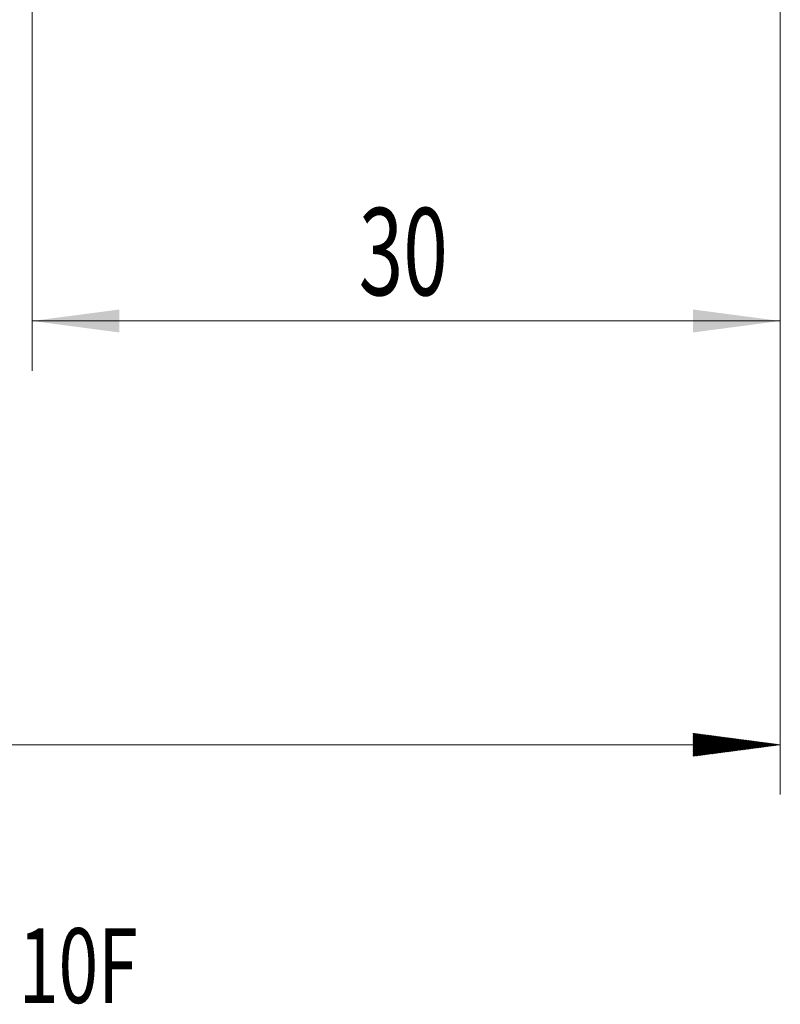
# Model space of a CAD drawing. Units: millimetres. Extents: x -54 to 46, y -62.3 to 29.1.
# Drawn here: x 1.5 to 32, y -62.3 to -22.8 of the extents above; entities that cross this region are included whole.
import ezdxf

# ---------------------------------------------------------------- set-up
doc = ezdxf.new("R2010")
doc.units = ezdxf.units.MM
doc.layers.add('SK2', color=7, linetype='Continuous')
doc.layers.add('SK6', color=5, linetype='Continuous')
doc.styles.add('iso_b_vert', font='simplex.shx')
doc.dimstyles.get("Standard").update_dxf_attribs({"dimtxt": 0.18, "dimasz": 0.18, "dimexe": 0.18, "dimexo": 0.0625, "dimgap": 0.09, "dimtad": 1, "dimzin": 0, "dimdsep": 52, "dimtxsty": 'Standard', "dimcen": 0.09, "dimadec": 0, "dimazin": 0, "dimtfac": 1, "dimtdec": 4, "dimtofl": 0, "dimtmove": 0, "dimatfit": 3, "dimfxl": 1, "dimtolj": 1, "dimtzin": 0, "dimarcsym": 0})

# ---------------------------------------------------------------- blocks, each defined once
blk = doc.blocks.new('_U1')
at = {"layer": 'SK2', "lineweight": 13}
for p, q in [((1.997679, -6.3875), (1.997679, -36.87335)), ((32, -6.5875), (32, -36.87335)), ((32, -34.87335), (1.997679, -34.87335))]:
    blk.add_line(p, q, dxfattribs=at)
at = {"layer": 'SK2', "lineweight": 18}
for points in [[(1.997679, -34.87335), (5.497677, -34.412566), (5.497681, -35.334134)], [(32, -34.87335), (28.500002, -35.334134), (28.499998, -34.412566)]]:
    blk.add_solid(points, dxfattribs=at)
at = {"layer": 'SK2', "lineweight": 18, "insert": (15.093873, -33.840717), "char_height": 3.5, "attachment_point": 7, "line_spacing_factor": 1.084337, "style": 'iso_b_vert'}
blk.add_mtext('\\W0.6740;30', dxfattribs=at)

msp = doc.modelspace()

# ---------------------------------------------------------------- hatches: boundary and pattern name
at = {"layer": 'SK2', "lineweight": 13}
h = msp.add_hatch(dxfattribs=at)
h.set_pattern_fill('ANSI31', color=256, scale=0.0062, style=0)
h.paths.add_polyline_path([(32, -51.873), (28.5, -52.334), (28.5, -51.413)])

# ---------------------------------------------------------------- linework, layer by layer
at = {"layer": 'SK2', "lineweight": 18}
for p, q in [((32, -6.588), (32, -53.873)), ((32, -51.873), (-40, -51.873))]:
    msp.add_line(p, q, dxfattribs=at)

# ---------------------------------------------------------------- texts
at = {"layer": 'SK6', "lineweight": 18, "insert": (-29.078, -62.232), "char_height": 3, "attachment_point": 7, "line_spacing_factor": 1.084337, "style": 'iso_b_vert'}
msp.add_mtext('\\W0.7011;1K223-1000-200-NH   H10F', dxfattribs=at)

# ---------------------------------------------------------------- dimensions: what is measured, and where the dimension line sits
at = {"layer": 'SK2', "lineweight": 18}
dim = msp.add_linear_dim(base=(1.998, -34.873), p1=(32, -5), p2=(1.998, -4.8), dimstyle='Standard', override={"dimtxt": 3.5, "dimasz": 3.5, "dimexe": 2, "dimexo": 1.5875, "dimgap": 1.75, "dimtad": 1, "dimtih": 1, "dimtoh": 0, "dimdec": 2, "dimlfac": 1, "dimzin": 8, "dimdsep": 46, "dimlunit": 2, "dimpost": '<>', "dimtxsty": 'iso_b_vert', "dimsah": 1, "dimse1": 0, "dimse2": 0, "dimsd1": 0, "dimsd2": 0, "dimclrd": 2, "dimclre": 2, "dimclrt": 2, "dimtol": 0, "dimtm": -0.1, "dimtfac": 1, "dimtdec": 2, "dimtofl": 1, "dimtmove": 0, "dimtzin": 8, "dimlwd": 13, "dimlwe": 13}, dxfattribs=at)
dim.commit()
dim.dimension.update_dxf_attribs({"geometry": '_U1', "text_midpoint": (16.999, -34.873)})

doc.saveas('drawing.dxf')
